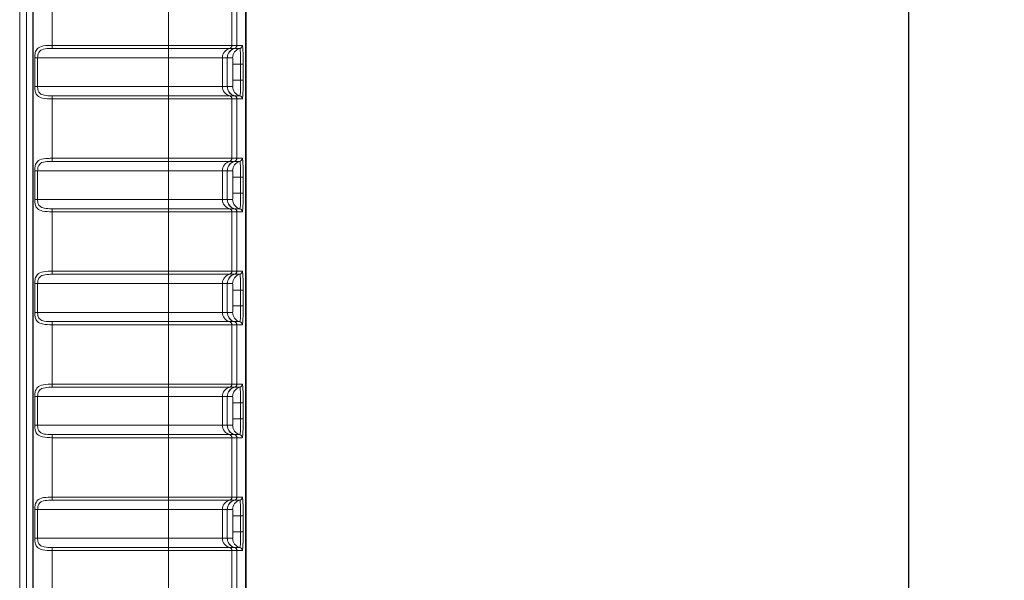
# Model space of a CAD drawing. Units: millimetres. Extents: x 74 to 764, y 230 to 562.
# Drawn here: x 300 to 331, y 460 to 477 of the extents above; entities that cross this region are included whole.
import ezdxf

# ---------------------------------------------------------------- set-up
doc = ezdxf.new("R2010")
doc.units = ezdxf.units.MM
doc.header["$LTSCALE"] = 2
for name, color, linetype, lineweight in [('Dimension (ISO)', 7, 'Continuous', 25), ('Visible (ISO)', 7, 'Continuous', 35), ('Visible Narrow (ISO)', 7, 'Continuous', 18)]:
    doc.layers.add(name, color=color, linetype=linetype, lineweight=lineweight)
doc.layers.add('Line drawing', color=7, linetype='Continuous')
doc.styles.add('dimensionering', font='arial.ttf')
doc.dimstyles.new('Default (DIN)', dxfattribs={"dimscale": 2, "dimtxt": 2.5, "dimasz": 3, "dimexe": 1.5, "dimexo": 2, "dimgap": 0.5, "dimtad": 1, "dimdec": 1, "dimrnd": 1e-08, "dimzin": 0, "dimtxsty": 'dimensionering', "dimblk": 'Filled-1', "dimcen": 0.09, "dimdle": 10, "dimclrd": 256, "dimclre": 256, "dimclrt": 256, "dimadec": 1, "dimazin": 0, "dimtfac": 1, "dimtdec": 1, "dimtmove": 0, "dimatfit": 3, "dimfxl": 1, "dimtolj": 1, "dimtzin": 0, "dimlwd": -1, "dimlwe": -1, "dimarcsym": 0})

# ---------------------------------------------------------------- blocks, each defined once
blk = doc.blocks.new('Filled-1')
at = {"color": 0}
for p, q in [((0, 0), (-1, 0.1667)), ((-1, 0.1667), (-1, -0.1667)), ((-1, 0), (0, 0)), ((-1, -0.1667), (0, 0))]:
    blk.add_line(p, q, dxfattribs=at)
at = {"color": 0, "flags": 128}
blk.add_lwpolyline([(-1, -0.1667), (0, 0), (-1, 0.1667), (-1, -0.1667)], dxfattribs=at)
at = {"color": 0}
blk.add_solid([(-1, -0.1667), (0, 0), (-1, 0.1667), (-1, -0.1667)], dxfattribs=at)
blk = doc.blocks.new('*D7')
at = {"layer": 'Defpoints', "color": 0, "transparency": 16777216}
for p in [(305.839, 534.123), (305.839, 360.78), (327.839, 360.78)]:
    blk.add_point(p, dxfattribs=at)
at = {"layer": 'Dimension (ISO)', "color": 3, "transparency": 16777216}
for p, q in [((309.839, 534.123), (330.839, 534.123)), ((327.839, 528.123), (327.839, 366.78)), ((309.839, 360.78), (330.839, 360.78))]:
    blk.add_line(p, q, dxfattribs=at)
at = {"layer": 'Dimension (ISO)', "color": 3, "transparency": 16777216, "xscale": 6, "yscale": 6, "zscale": 6}
for p, rotation in [((327.839, 534.123), 90), ((327.839, 360.78), 270)]:
    blk.add_blockref('Filled-1', p, dxfattribs=dict(at, rotation=rotation))
at = {"layer": 'Dimension (ISO)', "color": 3, "transparency": 16777216, "insert": (323.834, 447.451), "char_height": 5, "attachment_point": 5, "rotation": 90, "style": 'dimensionering'}
blk.add_mtext('\\A1;173,3', dxfattribs=at)

msp = doc.modelspace()

# ---------------------------------------------------------------- linework, layer by layer
at = {"layer": 'Line drawing', "color": 3, "lineweight": 9}
msp.add_line((300.047, 527.197), (300.047, 367.706), dxfattribs=at)
at = {"layer": 'Visible (ISO)'}
msp.add_line((307.117, 532.845), (307.117, 362.057), dxfattribs=at)
at = {"layer": 'Visible Narrow (ISO)'}
for p, q in [((307.116, 532.845), (307.116, 362.057)), ((300.255, 527.262), (300.255, 367.641)), ((300.455, 367.641), (300.455, 527.262)), ((300.468, 527.274), (300.468, 367.629)), ((301.067, 476.561), (301.067, 478.42)), ((304.701, 478.42), (304.701, 476.561)), ((306.686, 476.561), (306.686, 478.42)), ((306.837, 478.42), (306.837, 476.561)), ((306.84, 476.561), (306.84, 478.42)), ((304.701, 476.561), (301.067, 476.561)), ((301.067, 476.561), (301.067, 476.464)), ((301.067, 476.464), (304.701, 476.464)), ((304.701, 476.561), (306.686, 476.561)), ((304.701, 476.561), (304.701, 476.464)), ((306.612, 476.464), (304.701, 476.464)), ((304.701, 476.464), (304.701, 476.173)), ((306.612, 476.464), (306.762, 476.464)), ((306.837, 476.561), (306.686, 476.561)), ((306.766, 476.464), (306.932, 476.464)), ((307.007, 476.561), (306.841, 476.561)), ((300.516, 476.173), (300.516, 475.273)), ((300.516, 476.173), (300.608, 476.173)), ((300.608, 475.273), (300.608, 476.173)), ((300.608, 476.173), (304.701, 476.173)), ((306.387, 476.173), (304.701, 476.173)), ((304.701, 475.273), (304.701, 476.173)), ((306.387, 476.173), (306.537, 476.173)), ((306.387, 475.273), (306.387, 476.173)), ((306.54, 476.173), (306.537, 476.173)), ((306.537, 475.273), (306.537, 476.173)), ((306.54, 476.173), (306.706, 476.173)), ((306.54, 476.173), (306.54, 475.273)), ((306.957, 475.973), (306.716, 475.973)), ((306.716, 475.973), (306.716, 475.473)), ((307.038, 475.973), (306.957, 475.973)), ((306.957, 475.973), (306.957, 475.473)), ((307.038, 475.473), (307.038, 475.973)), ((306.957, 475.473), (306.716, 475.473)), ((307.038, 475.473), (306.957, 475.473)), ((300.516, 475.273), (300.608, 475.273)), ((304.701, 475.273), (300.608, 475.273)), ((304.701, 474.983), (304.701, 475.273)), ((304.701, 475.273), (306.387, 475.273)), ((306.537, 475.273), (306.387, 475.273)), ((306.537, 475.273), (306.54, 475.273)), ((306.706, 475.273), (306.54, 475.273)), ((301.067, 474.983), (301.067, 474.886)), ((304.701, 474.983), (301.067, 474.983)), ((301.067, 473.027), (301.067, 474.886)), ((301.067, 474.886), (304.701, 474.886)), ((304.701, 474.983), (304.701, 474.886)), ((304.701, 474.983), (306.612, 474.983)), ((304.701, 474.886), (304.701, 473.027)), ((306.686, 474.886), (304.701, 474.886)), ((306.762, 474.983), (306.612, 474.983)), ((306.686, 473.027), (306.686, 474.886)), ((306.686, 474.886), (306.837, 474.886)), ((306.932, 474.983), (306.766, 474.983)), ((306.837, 474.886), (306.837, 473.027)), ((306.84, 473.027), (306.84, 474.886)), ((306.841, 474.886), (307.007, 474.886)), ((304.701, 473.027), (301.067, 473.027)), ((301.067, 473.027), (301.067, 472.93)), ((304.701, 473.027), (306.686, 473.027)), ((304.701, 473.027), (304.701, 472.93)), ((306.837, 473.027), (306.686, 473.027)), ((307.007, 473.027), (306.841, 473.027)), ((301.067, 472.93), (304.701, 472.93)), ((306.612, 472.93), (304.701, 472.93)), ((304.701, 472.93), (304.701, 472.639)), ((306.612, 472.93), (306.762, 472.93)), ((306.766, 472.93), (306.932, 472.93)), ((300.516, 472.639), (300.516, 471.739)), ((300.516, 472.639), (300.608, 472.639)), ((300.608, 471.739), (300.608, 472.639)), ((300.608, 472.639), (304.701, 472.639)), ((306.387, 472.639), (304.701, 472.639)), ((304.701, 471.739), (304.701, 472.639)), ((306.387, 472.639), (306.537, 472.639)), ((306.387, 471.739), (306.387, 472.639)), ((306.54, 472.639), (306.537, 472.639)), ((306.537, 471.739), (306.537, 472.639)), ((306.54, 472.639), (306.706, 472.639)), ((306.54, 472.639), (306.54, 471.739)), ((306.957, 472.439), (306.716, 472.439)), ((306.716, 472.439), (306.716, 471.939)), ((307.038, 472.439), (306.957, 472.439)), ((306.957, 472.439), (306.957, 471.939)), ((307.038, 471.939), (307.038, 472.439)), ((306.957, 471.939), (306.716, 471.939)), ((307.038, 471.939), (306.957, 471.939)), ((300.516, 471.739), (300.608, 471.739)), ((304.701, 471.739), (300.608, 471.739)), ((301.067, 471.449), (301.067, 471.352)), ((304.701, 471.449), (301.067, 471.449)), ((304.701, 471.449), (304.701, 471.739)), ((304.701, 471.739), (306.387, 471.739)), ((304.701, 471.449), (304.701, 471.352)), ((304.701, 471.449), (306.612, 471.449)), ((306.537, 471.739), (306.387, 471.739)), ((306.537, 471.739), (306.54, 471.739)), ((306.706, 471.739), (306.54, 471.739)), ((306.762, 471.449), (306.612, 471.449)), ((306.932, 471.449), (306.766, 471.449)), ((301.067, 469.493), (301.067, 471.352)), ((301.067, 471.352), (304.701, 471.352)), ((304.701, 471.352), (304.701, 469.493)), ((306.686, 471.352), (304.701, 471.352)), ((306.686, 469.493), (306.686, 471.352)), ((306.686, 471.352), (306.837, 471.352)), ((306.837, 471.352), (306.837, 469.493)), ((306.84, 469.493), (306.84, 471.352)), ((306.841, 471.352), (307.007, 471.352)), ((304.701, 469.493), (301.067, 469.493)), ((301.067, 469.493), (301.067, 469.396)), ((301.067, 469.396), (304.701, 469.396)), ((304.701, 469.493), (306.686, 469.493)), ((304.701, 469.493), (304.701, 469.396)), ((306.612, 469.396), (304.701, 469.396)), ((304.701, 469.396), (304.701, 469.105)), ((306.612, 469.396), (306.762, 469.396)), ((306.837, 469.493), (306.686, 469.493)), ((306.766, 469.396), (306.932, 469.396)), ((307.007, 469.493), (306.841, 469.493)), ((300.516, 469.105), (300.516, 468.205)), ((300.516, 469.105), (300.608, 469.105)), ((300.608, 468.205), (300.608, 469.105)), ((300.608, 469.105), (304.701, 469.105)), ((306.387, 469.105), (304.701, 469.105)), ((304.701, 468.205), (304.701, 469.105)), ((306.387, 469.105), (306.537, 469.105)), ((306.387, 468.205), (306.387, 469.105)), ((306.54, 469.105), (306.537, 469.105)), ((306.537, 468.205), (306.537, 469.105)), ((306.54, 469.105), (306.706, 469.105)), ((306.54, 469.105), (306.54, 468.205)), ((306.957, 468.905), (306.716, 468.905)), ((306.716, 468.905), (306.716, 468.405)), ((307.038, 468.905), (306.957, 468.905)), ((306.957, 468.905), (306.957, 468.405)), ((307.038, 468.405), (307.038, 468.905)), ((306.957, 468.405), (306.716, 468.405)), ((307.038, 468.405), (306.957, 468.405)), ((300.516, 468.205), (300.608, 468.205)), ((304.701, 468.205), (300.608, 468.205)), ((304.701, 467.915), (304.701, 468.205)), ((304.701, 468.205), (306.387, 468.205)), ((306.537, 468.205), (306.387, 468.205)), ((306.537, 468.205), (306.54, 468.205)), ((306.706, 468.205), (306.54, 468.205)), ((301.067, 467.915), (301.067, 467.818)), ((304.701, 467.915), (301.067, 467.915)), ((301.067, 465.959), (301.067, 467.818)), ((301.067, 467.818), (304.701, 467.818)), ((304.701, 467.915), (304.701, 467.818)), ((304.701, 467.915), (306.612, 467.915)), ((304.701, 467.818), (304.701, 465.959)), ((306.686, 467.818), (304.701, 467.818)), ((306.762, 467.915), (306.612, 467.915)), ((306.686, 465.959), (306.686, 467.818)), ((306.686, 467.818), (306.837, 467.818)), ((306.932, 467.915), (306.766, 467.915)), ((306.837, 467.818), (306.837, 465.959)), ((306.84, 465.959), (306.84, 467.818)), ((306.841, 467.818), (307.007, 467.818)), ((304.701, 465.959), (301.067, 465.959)), ((301.067, 465.959), (301.067, 465.862)), ((304.701, 465.959), (306.686, 465.959)), ((304.701, 465.959), (304.701, 465.862)), ((306.837, 465.959), (306.686, 465.959)), ((307.007, 465.959), (306.841, 465.959)), ((301.067, 465.862), (304.701, 465.862)), ((306.612, 465.862), (304.701, 465.862)), ((304.701, 465.862), (304.701, 465.571)), ((306.612, 465.862), (306.762, 465.862)), ((306.766, 465.862), (306.932, 465.862)), ((300.516, 465.571), (300.516, 464.671)), ((300.516, 465.571), (300.608, 465.571)), ((300.608, 464.671), (300.608, 465.571)), ((300.608, 465.571), (304.701, 465.571)), ((306.387, 465.571), (304.701, 465.571)), ((304.701, 464.671), (304.701, 465.571)), ((306.387, 465.571), (306.537, 465.571)), ((306.387, 464.671), (306.387, 465.571)), ((306.54, 465.571), (306.537, 465.571)), ((306.537, 464.671), (306.537, 465.571)), ((306.54, 465.571), (306.706, 465.571)), ((306.54, 465.571), (306.54, 464.671)), ((306.957, 465.371), (306.716, 465.371)), ((306.716, 465.371), (306.716, 464.871)), ((307.038, 465.371), (306.957, 465.371)), ((306.957, 465.371), (306.957, 464.871)), ((307.038, 464.871), (307.038, 465.371)), ((300.516, 464.671), (300.608, 464.671)), ((304.701, 464.671), (300.608, 464.671)), ((304.701, 464.381), (304.701, 464.671)), ((304.701, 464.671), (306.387, 464.671)), ((306.537, 464.671), (306.387, 464.671)), ((306.537, 464.671), (306.54, 464.671)), ((306.706, 464.671), (306.54, 464.671)), ((306.957, 464.871), (306.716, 464.871)), ((307.038, 464.871), (306.957, 464.871)), ((301.067, 464.381), (301.067, 464.284)), ((304.701, 464.381), (301.067, 464.381)), ((304.701, 464.381), (304.701, 464.284)), ((304.701, 464.381), (306.612, 464.381)), ((306.762, 464.381), (306.612, 464.381)), ((306.932, 464.381), (306.766, 464.381)), ((301.067, 462.425), (301.067, 464.284)), ((301.067, 464.284), (304.701, 464.284)), ((304.701, 464.284), (304.701, 462.425)), ((306.686, 464.284), (304.701, 464.284)), ((306.686, 462.425), (306.686, 464.284)), ((306.686, 464.284), (306.837, 464.284)), ((306.837, 464.284), (306.837, 462.425)), ((306.84, 462.425), (306.84, 464.284)), ((306.841, 464.284), (307.007, 464.284)), ((304.701, 462.425), (301.067, 462.425)), ((301.067, 462.425), (301.067, 462.328)), ((301.067, 462.328), (304.701, 462.328)), ((304.701, 462.425), (306.686, 462.425)), ((304.701, 462.425), (304.701, 462.328)), ((306.612, 462.328), (304.701, 462.328)), ((304.701, 462.328), (304.701, 462.037)), ((306.612, 462.328), (306.762, 462.328)), ((306.837, 462.425), (306.686, 462.425)), ((306.766, 462.328), (306.932, 462.328)), ((307.007, 462.425), (306.841, 462.425)), ((300.516, 462.037), (300.516, 461.137)), ((300.516, 462.037), (300.608, 462.037)), ((300.608, 461.137), (300.608, 462.037)), ((300.608, 462.037), (304.701, 462.037)), ((306.387, 462.037), (304.701, 462.037)), ((304.701, 461.137), (304.701, 462.037)), ((306.387, 462.037), (306.537, 462.037)), ((306.387, 461.137), (306.387, 462.037)), ((306.54, 462.037), (306.537, 462.037)), ((306.537, 461.137), (306.537, 462.037)), ((306.54, 462.037), (306.706, 462.037)), ((306.54, 462.037), (306.54, 461.137)), ((306.957, 461.837), (306.716, 461.837)), ((306.716, 461.837), (306.716, 461.337)), ((307.038, 461.837), (306.957, 461.837)), ((306.957, 461.837), (306.957, 461.337)), ((307.038, 461.337), (307.038, 461.837)), ((306.957, 461.337), (306.716, 461.337)), ((307.038, 461.337), (306.957, 461.337)), ((300.516, 461.137), (300.608, 461.137)), ((304.701, 461.137), (300.608, 461.137)), ((304.701, 460.847), (304.701, 461.137)), ((304.701, 461.137), (306.387, 461.137)), ((306.537, 461.137), (306.387, 461.137)), ((306.537, 461.137), (306.54, 461.137)), ((306.706, 461.137), (306.54, 461.137)), ((301.067, 460.847), (301.067, 460.75)), ((304.701, 460.847), (301.067, 460.847)), ((301.067, 458.891), (301.067, 460.75)), ((301.067, 460.75), (304.701, 460.75)), ((304.701, 460.847), (304.701, 460.75)), ((304.701, 460.847), (306.612, 460.847)), ((304.701, 460.75), (304.701, 458.891)), ((306.686, 460.75), (304.701, 460.75)), ((306.762, 460.847), (306.612, 460.847)), ((306.686, 458.891), (306.686, 460.75)), ((306.686, 460.75), (306.837, 460.75)), ((306.932, 460.847), (306.766, 460.847)), ((306.837, 460.75), (306.837, 458.891)), ((306.84, 458.891), (306.84, 460.75)), ((306.841, 460.75), (307.007, 460.75))]:
    msp.add_line(p, q, dxfattribs=at)
for centre, major_axis, ratio, start_param, end_param in [((306.684, 476.173), (0, 0.3), 0.992546, 0.24752, 1.570796), ((306.835, 476.173), (0, 0.3), 0.992546, 0.24752, 1.570796), ((306.84, 476.173), (0, 0.3), 0.99863, 0.249417, 1.570796), ((306.587, 476.561), (0, -0.1), 0.992546, 0.24752, 1.570796), ((307.006, 476.173), (0, 0.3), 0.99863, 0.249405, 1.570796), ((306.738, 476.561), (0, -0.1), 0.992547, 0.247527, 1.570804), ((306.74, 476.561), (0.0144, 0.099), 0.998601, 3.534505, 4.856815), ((306.741, 476.561), (0, -0.1), 0.99863, 0.24941, 1.570789), ((306.907, 476.561), (0, -0.1), 0.99863, 0.249398, 1.570789), ((306.706, 475.973), (0, -0.2), 0.052406, 1.570796, 3.141593), ((306.706, 475.473), (0, -0.2), 0.052406, 0, 1.570796), ((306.684, 475.273), (0, -0.3), 0.992546, 4.712389, 6.035666), ((306.835, 475.273), (0, -0.3), 0.992546, 4.712389, 6.035666), ((306.84, 475.273), (0, -0.3), 0.99863, 4.712389, 6.033768), ((307.006, 475.273), (0, -0.3), 0.99863, 4.712389, 6.03378), ((306.587, 474.886), (0, 0.1), 0.992546, 4.712389, 6.035666), ((306.738, 474.886), (0, 0.1), 0.992546, 4.712374, 6.035651), ((306.74, 474.886), (0.0144, -0.099), 0.998601, 1.426371, 2.74868), ((306.741, 474.886), (0, 0.1), 0.99863, 4.712396, 6.033775), ((306.907, 474.886), (0, 0.1), 0.99863, 4.712396, 6.033787), ((306.587, 473.027), (0, -0.1), 0.992546, 0.24752, 1.570796), ((306.738, 473.027), (0, -0.1), 0.992547, 0.247527, 1.570804), ((306.74, 473.027), (0.0144, 0.099), 0.998601, 3.534505, 4.856815), ((306.741, 473.027), (0, -0.1), 0.99863, 0.24941, 1.570789), ((306.907, 473.027), (0, -0.1), 0.99863, 0.249398, 1.570789), ((306.684, 472.639), (0, 0.3), 0.992546, 0.24752, 1.570796), ((306.835, 472.639), (0, 0.3), 0.992546, 0.24752, 1.570796), ((306.84, 472.639), (0, 0.3), 0.99863, 0.249417, 1.570796), ((307.006, 472.639), (0, 0.3), 0.99863, 0.249405, 1.570796), ((306.706, 472.439), (0, -0.2), 0.052406, 1.570796, 3.141593), ((306.706, 471.939), (0, -0.2), 0.052406, 0, 1.570796), ((306.684, 471.739), (0, -0.3), 0.992546, 4.712389, 6.035666), ((306.835, 471.739), (0, -0.3), 0.992546, 4.712389, 6.035666), ((306.84, 471.739), (0, -0.3), 0.99863, 4.712389, 6.033768), ((306.587, 471.352), (0, 0.1), 0.992546, 4.712389, 6.035666), ((307.006, 471.739), (0, -0.3), 0.99863, 4.712389, 6.03378), ((306.738, 471.352), (0, 0.1), 0.992546, 4.712374, 6.035651), ((306.74, 471.352), (0.0144, -0.099), 0.998601, 1.426371, 2.74868), ((306.741, 471.352), (0, 0.1), 0.99863, 4.712396, 6.033775), ((306.907, 471.352), (0, 0.1), 0.99863, 4.712396, 6.033787), ((306.684, 469.105), (0, 0.3), 0.992546, 0.24752, 1.570796), ((306.835, 469.105), (0, 0.3), 0.992546, 0.24752, 1.570796), ((306.84, 469.105), (0, 0.3), 0.99863, 0.249417, 1.570796), ((306.587, 469.493), (0, -0.1), 0.992546, 0.24752, 1.570796), ((307.006, 469.105), (0, 0.3), 0.99863, 0.249405, 1.570796), ((306.738, 469.493), (0, -0.1), 0.992547, 0.247527, 1.570804), ((306.74, 469.493), (0.0144, 0.099), 0.998601, 3.534505, 4.856815), ((306.741, 469.493), (0, -0.1), 0.99863, 0.24941, 1.570789), ((306.907, 469.493), (0, -0.1), 0.99863, 0.249398, 1.570789), ((306.706, 468.905), (0, -0.2), 0.052406, 1.570796, 3.141593), ((306.706, 468.405), (0, -0.2), 0.052406, 0, 1.570796), ((306.684, 468.205), (0, -0.3), 0.992546, 4.712389, 6.035666), ((306.835, 468.205), (0, -0.3), 0.992546, 4.712389, 6.035666), ((306.84, 468.205), (0, -0.3), 0.99863, 4.712389, 6.033768), ((307.006, 468.205), (0, -0.3), 0.99863, 4.712389, 6.03378), ((306.587, 467.818), (0, 0.1), 0.992546, 4.712389, 6.035666), ((306.738, 467.818), (0, 0.1), 0.992546, 4.712374, 6.035651), ((306.74, 467.818), (0.0144, -0.099), 0.998601, 1.426371, 2.74868), ((306.741, 467.818), (0, 0.1), 0.99863, 4.712396, 6.033775), ((306.907, 467.818), (0, 0.1), 0.99863, 4.712396, 6.033787), ((306.587, 465.959), (0, -0.1), 0.992546, 0.24752, 1.570796), ((306.738, 465.959), (0, -0.1), 0.992547, 0.247527, 1.570804), ((306.74, 465.959), (0.0144, 0.099), 0.998601, 3.534505, 4.856815), ((306.741, 465.959), (0, -0.1), 0.99863, 0.24941, 1.570789), ((306.907, 465.959), (0, -0.1), 0.99863, 0.249398, 1.570789), ((306.684, 465.571), (0, 0.3), 0.992546, 0.24752, 1.570796), ((306.835, 465.571), (0, 0.3), 0.992546, 0.24752, 1.570796), ((306.84, 465.571), (0, 0.3), 0.99863, 0.249417, 1.570796), ((307.006, 465.571), (0, 0.3), 0.99863, 0.249405, 1.570796), ((306.706, 465.371), (0, -0.2), 0.052406, 1.570796, 3.141593), ((306.684, 464.671), (0, -0.3), 0.992546, 4.712389, 6.035666), ((306.835, 464.671), (0, -0.3), 0.992546, 4.712389, 6.035666), ((306.84, 464.671), (0, -0.3), 0.99863, 4.712389, 6.033768), ((306.706, 464.871), (0, -0.2), 0.052406, 0, 1.570796), ((307.006, 464.671), (0, -0.3), 0.99863, 4.712389, 6.03378), ((306.587, 464.284), (0, 0.1), 0.992546, 4.712389, 6.035666), ((306.738, 464.284), (0, 0.1), 0.992546, 4.712374, 6.035651), ((306.74, 464.284), (0.0144, -0.099), 0.998601, 1.426371, 2.74868), ((306.741, 464.284), (0, 0.1), 0.99863, 4.712396, 6.033775), ((306.907, 464.284), (0, 0.1), 0.99863, 4.712396, 6.033787), ((306.684, 462.037), (0, 0.3), 0.992546, 0.24752, 1.570796), ((306.835, 462.037), (0, 0.3), 0.992546, 0.24752, 1.570796), ((306.84, 462.037), (0, 0.3), 0.99863, 0.249417, 1.570796), ((306.587, 462.425), (0, -0.1), 0.992546, 0.24752, 1.570796), ((307.006, 462.037), (0, 0.3), 0.99863, 0.249405, 1.570796), ((306.738, 462.425), (0, -0.1), 0.992547, 0.247527, 1.570804), ((306.74, 462.425), (0.0144, 0.099), 0.998601, 3.534505, 4.856815), ((306.741, 462.425), (0, -0.1), 0.99863, 0.24941, 1.570789), ((306.907, 462.425), (0, -0.1), 0.99863, 0.249398, 1.570789), ((306.706, 461.837), (0, -0.2), 0.052406, 1.570796, 3.141593), ((306.706, 461.337), (0, -0.2), 0.052406, 0, 1.570796), ((306.684, 461.137), (0, -0.3), 0.992546, 4.712389, 6.035666), ((306.835, 461.137), (0, -0.3), 0.992546, 4.712389, 6.035666), ((306.84, 461.137), (0, -0.3), 0.99863, 4.712389, 6.033768), ((307.006, 461.137), (0, -0.3), 0.99863, 4.712389, 6.03378), ((306.587, 460.75), (0, 0.1), 0.992546, 4.712389, 6.035666), ((306.738, 460.75), (0, 0.1), 0.992546, 4.712374, 6.035651), ((306.74, 460.75), (0.0144, -0.099), 0.998601, 1.426371, 2.74868), ((306.741, 460.75), (0, 0.1), 0.99863, 4.712396, 6.033775), ((306.907, 460.75), (0, 0.1), 0.99863, 4.712396, 6.033787)]:
    msp.add_ellipse(centre, major_axis=major_axis, ratio=ratio, start_param=start_param, end_param=end_param, dxfattribs=at)
for points, knots in [([(301.067, 476.561), (301.022, 476.561), (300.977, 476.56), (300.836, 476.553), (300.745, 476.541), (300.623, 476.484), (300.583, 476.445), (300.539, 476.357), (300.528, 476.312), (300.518, 476.235), (300.516, 476.204), (300.516, 476.173)], [-0.07906586, -0.07906586, -0.07906586, -0.07906586, -0.06780362, -0.06780362, -0.04297412, -0.04297412, -0.02387451, -0.02387451, -0.00918251, -0.00918251, 0, 0, 0, 0]), ([(300.608, 476.173), (300.608, 476.196), (300.609, 476.219), (300.618, 476.277), (300.627, 476.311), (300.664, 476.377), (300.697, 476.406), (300.799, 476.449), (300.875, 476.458), (300.992, 476.464), (301.029, 476.464), (301.067, 476.464)], [0, 0, 0, 0, 0.00918251, 0.00918251, 0.02387451, 0.02387451, 0.04297412, 0.04297412, 0.06780362, 0.06780362, 0.07906586, 0.07906586, 0.07906586, 0.07906586]), ([(306.932, 476.464), (306.933, 476.464), (306.935, 476.461), (306.939, 476.445), (306.942, 476.427), (306.947, 476.37), (306.95, 476.326), (306.955, 476.206), (306.957, 476.123), (306.957, 476.016), (306.957, 475.995), (306.957, 475.973)], [0, 0, 0, 0, 0.01145572, 0.01145572, 0.02978487, 0.02978487, 0.05361276, 0.05361276, 0.08458903, 0.08458903, 0.09232093, 0.09232093, 0.09232093, 0.09232093]), ([(307.038, 475.973), (307.038, 475.999), (307.038, 476.025), (307.037, 476.153), (307.035, 476.251), (307.029, 476.396), (307.025, 476.449), (307.019, 476.517), (307.016, 476.538), (307.011, 476.557), (307.009, 476.561), (307.007, 476.561)], [-0.09232093, -0.09232093, -0.09232093, -0.09232093, -0.08458903, -0.08458903, -0.05361276, -0.05361276, -0.02978487, -0.02978487, -0.01145572, -0.01145572, 0, 0, 0, 0]), ([(306.957, 475.473), (306.957, 475.442), (306.957, 475.41), (306.956, 475.329), (306.955, 475.28), (306.952, 475.178), (306.95, 475.126), (306.944, 475.033), (306.94, 474.999), (306.934, 474.984), (306.933, 474.983), (306.932, 474.983)], [0, 0, 0, 0, 0.01143748, 0.01143748, 0.02973745, 0.02973745, 0.05352741, 0.05352741, 0.08445435, 0.08445435, 0.09232095, 0.09232095, 0.09232095, 0.09232095]), ([(307.007, 474.886), (307.008, 474.886), (307.01, 474.888), (307.016, 474.905), (307.021, 474.946), (307.029, 475.058), (307.032, 475.119), (307.035, 475.242), (307.036, 475.3), (307.037, 475.397), (307.038, 475.435), (307.038, 475.473)], [-0.09232095, -0.09232095, -0.09232095, -0.09232095, -0.08445435, -0.08445435, -0.05352741, -0.05352741, -0.02973745, -0.02973745, -0.01143748, -0.01143748, 0, 0, 0, 0]), ([(300.516, 475.273), (300.516, 475.25), (300.517, 475.226), (300.523, 475.165), (300.529, 475.129), (300.554, 475.053), (300.575, 475.016), (300.645, 474.948), (300.7, 474.924), (300.849, 474.891), (300.949, 474.886), (301.055, 474.886), (301.061, 474.886), (301.067, 474.886)], [0.31626252, 0.31626252, 0.31626252, 0.31626252, 0.32337926, 0.32337926, 0.33476604, 0.33476604, 0.34956885, 0.34956885, 0.3688125, 0.3688125, 0.39382926, 0.39382926, 0.39532838, 0.39532838, 0.39532838, 0.39532838]), ([(301.067, 474.983), (301.062, 474.983), (301.057, 474.983), (300.969, 474.983), (300.886, 474.986), (300.761, 475.011), (300.715, 475.029), (300.657, 475.08), (300.64, 475.108), (300.619, 475.165), (300.614, 475.192), (300.609, 475.238), (300.608, 475.256), (300.608, 475.273)], [-0.39532838, -0.39532838, -0.39532838, -0.39532838, -0.39382926, -0.39382926, -0.3688125, -0.3688125, -0.34956885, -0.34956885, -0.33476604, -0.33476604, -0.32337926, -0.32337926, -0.31626252, -0.31626252, -0.31626252, -0.31626252]), ([(306.765, 474.983), (306.764, 474.983), (306.764, 474.983), (306.763, 474.983), (306.763, 474.983), (306.762, 474.983)], [0, 0, 0, 0, 0.001396277, 0.001396277, 0.002792554, 0.002792554, 0.002792554, 0.002792554]), ([(306.766, 474.983), (306.766, 474.983), (306.766, 474.983), (306.765, 474.983), (306.765, 474.983), (306.765, 474.983)], [0, 0, 0, 0, 0.001053366, 0.001053366, 0.002106731, 0.002106731, 0.002106731, 0.002106731]), ([(306.837, 474.886), (306.838, 474.886), (306.838, 474.886), (306.839, 474.886), (306.84, 474.886), (306.84, 474.886)], [-0.002792554, -0.002792554, -0.002792554, -0.002792554, -0.001396277, -0.001396277, 0, 0, 0, 0]), ([(306.84, 474.886), (306.84, 474.886), (306.84, 474.886), (306.841, 474.886), (306.841, 474.886), (306.841, 474.886)], [-0.002106731, -0.002106731, -0.002106731, -0.002106731, -0.001053366, -0.001053366, 0, 0, 0, 0]), ([(301.067, 473.027), (301.022, 473.027), (300.977, 473.026), (300.836, 473.019), (300.745, 473.007), (300.623, 472.95), (300.583, 472.911), (300.539, 472.823), (300.528, 472.778), (300.518, 472.701), (300.516, 472.67), (300.516, 472.639)], [0.23719666, 0.23719666, 0.23719666, 0.23719666, 0.2484589, 0.2484589, 0.2732884, 0.2732884, 0.29238801, 0.29238801, 0.30708002, 0.30708002, 0.31626252, 0.31626252, 0.31626252, 0.31626252]), ([(307.038, 472.439), (307.038, 472.465), (307.038, 472.491), (307.037, 472.619), (307.035, 472.717), (307.029, 472.862), (307.025, 472.915), (307.019, 472.983), (307.016, 473.004), (307.011, 473.023), (307.009, 473.027), (307.007, 473.027)], [-0.09232093, -0.09232093, -0.09232093, -0.09232093, -0.08458903, -0.08458903, -0.05361276, -0.05361276, -0.02978487, -0.02978487, -0.01145572, -0.01145572, 0, 0, 0, 0]), ([(300.608, 472.639), (300.608, 472.662), (300.609, 472.685), (300.618, 472.743), (300.627, 472.777), (300.664, 472.843), (300.697, 472.872), (300.799, 472.915), (300.875, 472.924), (300.992, 472.93), (301.029, 472.93), (301.067, 472.93)], [-0.31626252, -0.31626252, -0.31626252, -0.31626252, -0.30708002, -0.30708002, -0.29238801, -0.29238801, -0.2732884, -0.2732884, -0.2484589, -0.2484589, -0.23719666, -0.23719666, -0.23719666, -0.23719666]), ([(306.932, 472.93), (306.933, 472.93), (306.935, 472.927), (306.939, 472.911), (306.942, 472.893), (306.947, 472.836), (306.95, 472.792), (306.955, 472.672), (306.957, 472.589), (306.957, 472.482), (306.957, 472.461), (306.957, 472.439)], [0, 0, 0, 0, 0.01145572, 0.01145572, 0.02978487, 0.02978487, 0.05361276, 0.05361276, 0.08458903, 0.08458903, 0.09232093, 0.09232093, 0.09232093, 0.09232093]), ([(306.957, 471.939), (306.957, 471.908), (306.957, 471.876), (306.956, 471.795), (306.955, 471.746), (306.952, 471.644), (306.95, 471.592), (306.944, 471.499), (306.94, 471.465), (306.934, 471.45), (306.933, 471.449), (306.932, 471.449)], [0, 0, 0, 0, 0.01143748, 0.01143748, 0.02973745, 0.02973745, 0.05352741, 0.05352741, 0.08445435, 0.08445435, 0.09232095, 0.09232095, 0.09232095, 0.09232095]), ([(307.007, 471.352), (307.008, 471.352), (307.01, 471.354), (307.016, 471.371), (307.021, 471.412), (307.029, 471.524), (307.032, 471.585), (307.035, 471.708), (307.036, 471.766), (307.037, 471.863), (307.038, 471.901), (307.038, 471.939)], [-0.09232095, -0.09232095, -0.09232095, -0.09232095, -0.08445435, -0.08445435, -0.05352741, -0.05352741, -0.02973745, -0.02973745, -0.01143748, -0.01143748, 0, 0, 0, 0]), ([(300.516, 471.739), (300.516, 471.716), (300.517, 471.692), (300.523, 471.631), (300.529, 471.595), (300.554, 471.519), (300.575, 471.482), (300.645, 471.414), (300.7, 471.39), (300.849, 471.357), (300.949, 471.352), (301.055, 471.352), (301.061, 471.352), (301.067, 471.352)], [0.31626252, 0.31626252, 0.31626252, 0.31626252, 0.32337926, 0.32337926, 0.33476604, 0.33476604, 0.34956885, 0.34956885, 0.3688125, 0.3688125, 0.39382926, 0.39382926, 0.39532838, 0.39532838, 0.39532838, 0.39532838]), ([(301.067, 471.449), (301.062, 471.449), (301.057, 471.449), (300.969, 471.449), (300.886, 471.452), (300.761, 471.477), (300.715, 471.495), (300.657, 471.546), (300.64, 471.574), (300.619, 471.631), (300.614, 471.658), (300.609, 471.704), (300.608, 471.722), (300.608, 471.739)], [-0.39532838, -0.39532838, -0.39532838, -0.39532838, -0.39382926, -0.39382926, -0.3688125, -0.3688125, -0.34956885, -0.34956885, -0.33476604, -0.33476604, -0.32337926, -0.32337926, -0.31626252, -0.31626252, -0.31626252, -0.31626252]), ([(306.765, 471.449), (306.764, 471.449), (306.764, 471.449), (306.763, 471.449), (306.763, 471.449), (306.762, 471.449)], [0, 0, 0, 0, 0.001396277, 0.001396277, 0.002792554, 0.002792554, 0.002792554, 0.002792554]), ([(306.766, 471.449), (306.766, 471.449), (306.766, 471.449), (306.765, 471.449), (306.765, 471.449), (306.765, 471.449)], [0, 0, 0, 0, 0.001053366, 0.001053366, 0.002106731, 0.002106731, 0.002106731, 0.002106731]), ([(306.837, 471.352), (306.838, 471.352), (306.838, 471.352), (306.839, 471.352), (306.84, 471.352), (306.84, 471.352)], [-0.002792554, -0.002792554, -0.002792554, -0.002792554, -0.001396277, -0.001396277, 0, 0, 0, 0]), ([(306.84, 471.352), (306.84, 471.352), (306.84, 471.352), (306.841, 471.352), (306.841, 471.352), (306.841, 471.352)], [-0.002106731, -0.002106731, -0.002106731, -0.002106731, -0.001053366, -0.001053366, 0, 0, 0, 0]), ([(301.067, 469.493), (301.022, 469.493), (300.977, 469.492), (300.836, 469.485), (300.745, 469.473), (300.623, 469.416), (300.583, 469.377), (300.539, 469.289), (300.528, 469.244), (300.518, 469.167), (300.516, 469.136), (300.516, 469.105)], [-0.07906586, -0.07906586, -0.07906586, -0.07906586, -0.06780362, -0.06780362, -0.04297412, -0.04297412, -0.02387451, -0.02387451, -0.00918251, -0.00918251, 0, 0, 0, 0]), ([(300.608, 469.105), (300.608, 469.128), (300.609, 469.151), (300.618, 469.209), (300.627, 469.243), (300.664, 469.309), (300.697, 469.338), (300.799, 469.381), (300.875, 469.39), (300.992, 469.396), (301.029, 469.396), (301.067, 469.396)], [0, 0, 0, 0, 0.00918251, 0.00918251, 0.02387451, 0.02387451, 0.04297412, 0.04297412, 0.06780362, 0.06780362, 0.07906586, 0.07906586, 0.07906586, 0.07906586]), ([(306.932, 469.396), (306.933, 469.396), (306.935, 469.393), (306.939, 469.377), (306.942, 469.359), (306.947, 469.302), (306.95, 469.258), (306.955, 469.138), (306.957, 469.055), (306.957, 468.948), (306.957, 468.927), (306.957, 468.905)], [0, 0, 0, 0, 0.01145572, 0.01145572, 0.02978487, 0.02978487, 0.05361276, 0.05361276, 0.08458903, 0.08458903, 0.09232093, 0.09232093, 0.09232093, 0.09232093]), ([(307.038, 468.905), (307.038, 468.931), (307.038, 468.957), (307.037, 469.085), (307.035, 469.183), (307.029, 469.328), (307.025, 469.381), (307.019, 469.449), (307.016, 469.47), (307.011, 469.489), (307.009, 469.493), (307.007, 469.493)], [-0.09232093, -0.09232093, -0.09232093, -0.09232093, -0.08458903, -0.08458903, -0.05361276, -0.05361276, -0.02978487, -0.02978487, -0.01145572, -0.01145572, 0, 0, 0, 0]), ([(306.957, 468.405), (306.957, 468.374), (306.957, 468.342), (306.956, 468.261), (306.955, 468.212), (306.952, 468.11), (306.95, 468.058), (306.944, 467.965), (306.94, 467.931), (306.934, 467.916), (306.933, 467.915), (306.932, 467.915)], [0, 0, 0, 0, 0.01143748, 0.01143748, 0.02973745, 0.02973745, 0.05352741, 0.05352741, 0.08445435, 0.08445435, 0.09232095, 0.09232095, 0.09232095, 0.09232095]), ([(307.007, 467.818), (307.008, 467.818), (307.01, 467.82), (307.016, 467.837), (307.021, 467.878), (307.029, 467.99), (307.032, 468.051), (307.035, 468.174), (307.036, 468.232), (307.037, 468.329), (307.038, 468.367), (307.038, 468.405)], [-0.09232095, -0.09232095, -0.09232095, -0.09232095, -0.08445435, -0.08445435, -0.05352741, -0.05352741, -0.02973745, -0.02973745, -0.01143748, -0.01143748, 0, 0, 0, 0]), ([(300.516, 468.205), (300.516, 468.182), (300.517, 468.158), (300.523, 468.097), (300.529, 468.061), (300.554, 467.985), (300.575, 467.948), (300.645, 467.88), (300.7, 467.856), (300.849, 467.823), (300.949, 467.818), (301.055, 467.818), (301.061, 467.818), (301.067, 467.818)], [0.31626252, 0.31626252, 0.31626252, 0.31626252, 0.32337926, 0.32337926, 0.33476604, 0.33476604, 0.34956885, 0.34956885, 0.3688125, 0.3688125, 0.39382926, 0.39382926, 0.39532838, 0.39532838, 0.39532838, 0.39532838]), ([(301.067, 467.915), (301.062, 467.915), (301.057, 467.915), (300.969, 467.915), (300.886, 467.918), (300.761, 467.943), (300.715, 467.961), (300.657, 468.012), (300.64, 468.04), (300.619, 468.097), (300.614, 468.124), (300.609, 468.17), (300.608, 468.188), (300.608, 468.205)], [-0.39532838, -0.39532838, -0.39532838, -0.39532838, -0.39382926, -0.39382926, -0.3688125, -0.3688125, -0.34956885, -0.34956885, -0.33476604, -0.33476604, -0.32337926, -0.32337926, -0.31626252, -0.31626252, -0.31626252, -0.31626252]), ([(306.765, 467.915), (306.764, 467.915), (306.764, 467.915), (306.763, 467.915), (306.763, 467.915), (306.762, 467.915)], [0, 0, 0, 0, 0.001396277, 0.001396277, 0.002792554, 0.002792554, 0.002792554, 0.002792554]), ([(306.766, 467.915), (306.766, 467.915), (306.766, 467.915), (306.765, 467.915), (306.765, 467.915), (306.765, 467.915)], [0, 0, 0, 0, 0.001053366, 0.001053366, 0.002106731, 0.002106731, 0.002106731, 0.002106731]), ([(306.837, 467.818), (306.838, 467.818), (306.838, 467.818), (306.839, 467.818), (306.84, 467.818), (306.84, 467.818)], [-0.002792554, -0.002792554, -0.002792554, -0.002792554, -0.001396277, -0.001396277, 0, 0, 0, 0]), ([(306.84, 467.818), (306.84, 467.818), (306.84, 467.818), (306.841, 467.818), (306.841, 467.818), (306.841, 467.818)], [-0.002106731, -0.002106731, -0.002106731, -0.002106731, -0.001053366, -0.001053366, 0, 0, 0, 0]), ([(301.067, 465.959), (301.022, 465.959), (300.977, 465.958), (300.836, 465.951), (300.745, 465.939), (300.623, 465.882), (300.583, 465.843), (300.539, 465.755), (300.528, 465.71), (300.518, 465.633), (300.516, 465.602), (300.516, 465.571)], [0.23719666, 0.23719666, 0.23719666, 0.23719666, 0.2484589, 0.2484589, 0.2732884, 0.2732884, 0.29238801, 0.29238801, 0.30708002, 0.30708002, 0.31626252, 0.31626252, 0.31626252, 0.31626252]), ([(307.038, 465.371), (307.038, 465.397), (307.038, 465.423), (307.037, 465.551), (307.035, 465.649), (307.029, 465.794), (307.025, 465.847), (307.019, 465.915), (307.016, 465.936), (307.011, 465.955), (307.009, 465.959), (307.007, 465.959)], [-0.09232093, -0.09232093, -0.09232093, -0.09232093, -0.08458903, -0.08458903, -0.05361276, -0.05361276, -0.02978487, -0.02978487, -0.01145572, -0.01145572, 0, 0, 0, 0]), ([(300.608, 465.571), (300.608, 465.594), (300.609, 465.617), (300.618, 465.675), (300.627, 465.709), (300.664, 465.775), (300.697, 465.804), (300.799, 465.847), (300.875, 465.856), (300.992, 465.862), (301.029, 465.862), (301.067, 465.862)], [-0.31626252, -0.31626252, -0.31626252, -0.31626252, -0.30708002, -0.30708002, -0.29238801, -0.29238801, -0.2732884, -0.2732884, -0.2484589, -0.2484589, -0.23719666, -0.23719666, -0.23719666, -0.23719666]), ([(306.932, 465.862), (306.933, 465.862), (306.935, 465.859), (306.939, 465.843), (306.942, 465.825), (306.947, 465.768), (306.95, 465.724), (306.955, 465.604), (306.957, 465.521), (306.957, 465.414), (306.957, 465.393), (306.957, 465.371)], [0, 0, 0, 0, 0.01145572, 0.01145572, 0.02978487, 0.02978487, 0.05361276, 0.05361276, 0.08458903, 0.08458903, 0.09232093, 0.09232093, 0.09232093, 0.09232093]), ([(300.516, 464.671), (300.516, 464.648), (300.517, 464.624), (300.523, 464.563), (300.529, 464.527), (300.554, 464.451), (300.575, 464.414), (300.645, 464.346), (300.7, 464.322), (300.849, 464.289), (300.949, 464.284), (301.055, 464.284), (301.061, 464.284), (301.067, 464.284)], [0.31626252, 0.31626252, 0.31626252, 0.31626252, 0.32337926, 0.32337926, 0.33476604, 0.33476604, 0.34956885, 0.34956885, 0.3688125, 0.3688125, 0.39382926, 0.39382926, 0.39532838, 0.39532838, 0.39532838, 0.39532838]), ([(301.067, 464.381), (301.062, 464.381), (301.057, 464.381), (300.969, 464.381), (300.886, 464.384), (300.761, 464.409), (300.715, 464.427), (300.657, 464.478), (300.64, 464.506), (300.619, 464.563), (300.614, 464.59), (300.609, 464.636), (300.608, 464.654), (300.608, 464.671)], [-0.39532838, -0.39532838, -0.39532838, -0.39532838, -0.39382926, -0.39382926, -0.3688125, -0.3688125, -0.34956885, -0.34956885, -0.33476604, -0.33476604, -0.32337926, -0.32337926, -0.31626252, -0.31626252, -0.31626252, -0.31626252]), ([(306.957, 464.871), (306.957, 464.84), (306.957, 464.808), (306.956, 464.727), (306.955, 464.678), (306.952, 464.576), (306.95, 464.524), (306.944, 464.431), (306.94, 464.397), (306.934, 464.382), (306.933, 464.381), (306.932, 464.381)], [0, 0, 0, 0, 0.01143748, 0.01143748, 0.02973745, 0.02973745, 0.05352741, 0.05352741, 0.08445435, 0.08445435, 0.09232095, 0.09232095, 0.09232095, 0.09232095]), ([(307.007, 464.284), (307.008, 464.284), (307.01, 464.286), (307.016, 464.303), (307.021, 464.344), (307.029, 464.456), (307.032, 464.517), (307.035, 464.64), (307.036, 464.698), (307.037, 464.795), (307.038, 464.833), (307.038, 464.871)], [-0.09232095, -0.09232095, -0.09232095, -0.09232095, -0.08445435, -0.08445435, -0.05352741, -0.05352741, -0.02973745, -0.02973745, -0.01143748, -0.01143748, 0, 0, 0, 0]), ([(306.765, 464.381), (306.764, 464.381), (306.764, 464.381), (306.763, 464.381), (306.763, 464.381), (306.762, 464.381)], [0, 0, 0, 0, 0.001396277, 0.001396277, 0.002792554, 0.002792554, 0.002792554, 0.002792554]), ([(306.766, 464.381), (306.766, 464.381), (306.766, 464.381), (306.765, 464.381), (306.765, 464.381), (306.765, 464.381)], [0, 0, 0, 0, 0.001053366, 0.001053366, 0.002106731, 0.002106731, 0.002106731, 0.002106731]), ([(306.837, 464.284), (306.838, 464.284), (306.838, 464.284), (306.839, 464.284), (306.84, 464.284), (306.84, 464.284)], [-0.002792554, -0.002792554, -0.002792554, -0.002792554, -0.001396277, -0.001396277, 0, 0, 0, 0]), ([(306.84, 464.284), (306.84, 464.284), (306.84, 464.284), (306.841, 464.284), (306.841, 464.284), (306.841, 464.284)], [-0.002106731, -0.002106731, -0.002106731, -0.002106731, -0.001053366, -0.001053366, 0, 0, 0, 0]), ([(301.067, 462.425), (301.022, 462.425), (300.977, 462.424), (300.836, 462.417), (300.745, 462.405), (300.623, 462.348), (300.583, 462.309), (300.539, 462.221), (300.528, 462.176), (300.518, 462.099), (300.516, 462.068), (300.516, 462.037)], [-0.07906586, -0.07906586, -0.07906586, -0.07906586, -0.06780362, -0.06780362, -0.04297412, -0.04297412, -0.02387451, -0.02387451, -0.00918251, -0.00918251, 0, 0, 0, 0]), ([(300.608, 462.037), (300.608, 462.06), (300.609, 462.083), (300.618, 462.141), (300.627, 462.175), (300.664, 462.241), (300.697, 462.27), (300.799, 462.313), (300.875, 462.322), (300.992, 462.328), (301.029, 462.328), (301.067, 462.328)], [0, 0, 0, 0, 0.00918251, 0.00918251, 0.02387451, 0.02387451, 0.04297412, 0.04297412, 0.06780362, 0.06780362, 0.07906586, 0.07906586, 0.07906586, 0.07906586]), ([(306.932, 462.328), (306.933, 462.328), (306.935, 462.325), (306.939, 462.309), (306.942, 462.291), (306.947, 462.234), (306.95, 462.19), (306.955, 462.07), (306.957, 461.987), (306.957, 461.88), (306.957, 461.859), (306.957, 461.837)], [0, 0, 0, 0, 0.01145572, 0.01145572, 0.02978487, 0.02978487, 0.05361276, 0.05361276, 0.08458903, 0.08458903, 0.09232093, 0.09232093, 0.09232093, 0.09232093]), ([(307.038, 461.837), (307.038, 461.863), (307.038, 461.889), (307.037, 462.017), (307.035, 462.115), (307.029, 462.26), (307.025, 462.313), (307.019, 462.381), (307.016, 462.402), (307.011, 462.421), (307.009, 462.425), (307.007, 462.425)], [-0.09232093, -0.09232093, -0.09232093, -0.09232093, -0.08458903, -0.08458903, -0.05361276, -0.05361276, -0.02978487, -0.02978487, -0.01145572, -0.01145572, 0, 0, 0, 0]), ([(306.957, 461.337), (306.957, 461.306), (306.957, 461.274), (306.956, 461.193), (306.955, 461.144), (306.952, 461.042), (306.95, 460.99), (306.944, 460.897), (306.94, 460.863), (306.934, 460.848), (306.933, 460.847), (306.932, 460.847)], [0, 0, 0, 0, 0.01143748, 0.01143748, 0.02973745, 0.02973745, 0.05352741, 0.05352741, 0.08445435, 0.08445435, 0.09232095, 0.09232095, 0.09232095, 0.09232095]), ([(307.007, 460.75), (307.008, 460.75), (307.01, 460.752), (307.016, 460.769), (307.021, 460.81), (307.029, 460.922), (307.032, 460.983), (307.035, 461.106), (307.036, 461.164), (307.037, 461.261), (307.038, 461.299), (307.038, 461.337)], [-0.09232095, -0.09232095, -0.09232095, -0.09232095, -0.08445435, -0.08445435, -0.05352741, -0.05352741, -0.02973745, -0.02973745, -0.01143748, -0.01143748, 0, 0, 0, 0]), ([(300.516, 461.137), (300.516, 461.114), (300.517, 461.09), (300.523, 461.029), (300.529, 460.993), (300.554, 460.917), (300.575, 460.88), (300.645, 460.812), (300.7, 460.788), (300.849, 460.755), (300.949, 460.75), (301.055, 460.75), (301.061, 460.75), (301.067, 460.75)], [0.31626252, 0.31626252, 0.31626252, 0.31626252, 0.32337926, 0.32337926, 0.33476604, 0.33476604, 0.34956885, 0.34956885, 0.3688125, 0.3688125, 0.39382926, 0.39382926, 0.39532838, 0.39532838, 0.39532838, 0.39532838]), ([(301.067, 460.847), (301.062, 460.847), (301.057, 460.847), (300.969, 460.847), (300.886, 460.85), (300.761, 460.875), (300.715, 460.893), (300.657, 460.944), (300.64, 460.972), (300.619, 461.029), (300.614, 461.056), (300.609, 461.102), (300.608, 461.12), (300.608, 461.137)], [-0.39532838, -0.39532838, -0.39532838, -0.39532838, -0.39382926, -0.39382926, -0.3688125, -0.3688125, -0.34956885, -0.34956885, -0.33476604, -0.33476604, -0.32337926, -0.32337926, -0.31626252, -0.31626252, -0.31626252, -0.31626252]), ([(306.765, 460.847), (306.764, 460.847), (306.764, 460.847), (306.763, 460.847), (306.763, 460.847), (306.762, 460.847)], [0, 0, 0, 0, 0.001396277, 0.001396277, 0.002792554, 0.002792554, 0.002792554, 0.002792554]), ([(306.766, 460.847), (306.766, 460.847), (306.766, 460.847), (306.765, 460.847), (306.765, 460.847), (306.765, 460.847)], [0, 0, 0, 0, 0.001053366, 0.001053366, 0.002106731, 0.002106731, 0.002106731, 0.002106731]), ([(306.837, 460.75), (306.838, 460.75), (306.838, 460.75), (306.839, 460.75), (306.84, 460.75), (306.84, 460.75)], [-0.002792554, -0.002792554, -0.002792554, -0.002792554, -0.001396277, -0.001396277, 0, 0, 0, 0]), ([(306.84, 460.75), (306.84, 460.75), (306.84, 460.75), (306.841, 460.75), (306.841, 460.75), (306.841, 460.75)], [-0.002106731, -0.002106731, -0.002106731, -0.002106731, -0.001053366, -0.001053366, 0, 0, 0, 0])]:
    msp.add_open_spline(points, degree=3, knots=knots, dxfattribs=at)
for points in [[(306.762, 476.464), (306.763, 476.464), (306.764, 476.464), (306.765, 476.464)], [(306.765, 476.464), (306.765, 476.464), (306.766, 476.464), (306.766, 476.464)], [(306.84, 476.561), (306.839, 476.561), (306.838, 476.561), (306.837, 476.561)], [(306.841, 476.561), (306.841, 476.561), (306.84, 476.561), (306.84, 476.561)], [(306.84, 473.027), (306.839, 473.027), (306.838, 473.027), (306.837, 473.027)], [(306.841, 473.027), (306.841, 473.027), (306.84, 473.027), (306.84, 473.027)], [(306.762, 472.93), (306.763, 472.93), (306.764, 472.93), (306.765, 472.93)], [(306.765, 472.93), (306.765, 472.93), (306.766, 472.93), (306.766, 472.93)], [(306.762, 469.396), (306.763, 469.396), (306.764, 469.396), (306.765, 469.396)], [(306.765, 469.396), (306.765, 469.396), (306.766, 469.396), (306.766, 469.396)], [(306.84, 469.493), (306.839, 469.493), (306.838, 469.493), (306.837, 469.493)], [(306.841, 469.493), (306.841, 469.493), (306.84, 469.493), (306.84, 469.493)], [(306.84, 465.959), (306.839, 465.959), (306.838, 465.959), (306.837, 465.959)], [(306.841, 465.959), (306.841, 465.959), (306.84, 465.959), (306.84, 465.959)], [(306.762, 465.862), (306.763, 465.862), (306.764, 465.862), (306.765, 465.862)], [(306.765, 465.862), (306.765, 465.862), (306.766, 465.862), (306.766, 465.862)], [(306.762, 462.328), (306.763, 462.328), (306.764, 462.328), (306.765, 462.328)], [(306.765, 462.328), (306.765, 462.328), (306.766, 462.328), (306.766, 462.328)], [(306.84, 462.425), (306.839, 462.425), (306.838, 462.425), (306.837, 462.425)], [(306.841, 462.425), (306.841, 462.425), (306.84, 462.425), (306.84, 462.425)]]:
    msp.add_open_spline(points, degree=3, dxfattribs=at)

# ---------------------------------------------------------------- dimensions: what is measured, and where the dimension line sits
at = {"layer": 'Dimension (ISO)', "color": 3}
dim = msp.add_linear_dim(base=(327.839, 360.78), p1=(305.839, 534.123), p2=(305.839, 360.78), angle=270, dimstyle='Default (DIN)', override={"dimgap": 0.5, "dimdec": 1, "dimclrd": 3, "dimclre": 3, "dimclrt": 3, "dimtol": 0, "dimlim": 0, "dimtp": 0, "dimtm": 0, "dimtdec": 1, "dimtofl": 0, "dimatfit": 1}, dxfattribs=at)
dim.commit()
dim.dimension.update_dxf_attribs({"geometry": '*D7', "text_midpoint": (327.839, 447.451), "dimtype": 160})

doc.saveas('drawing.dxf')
